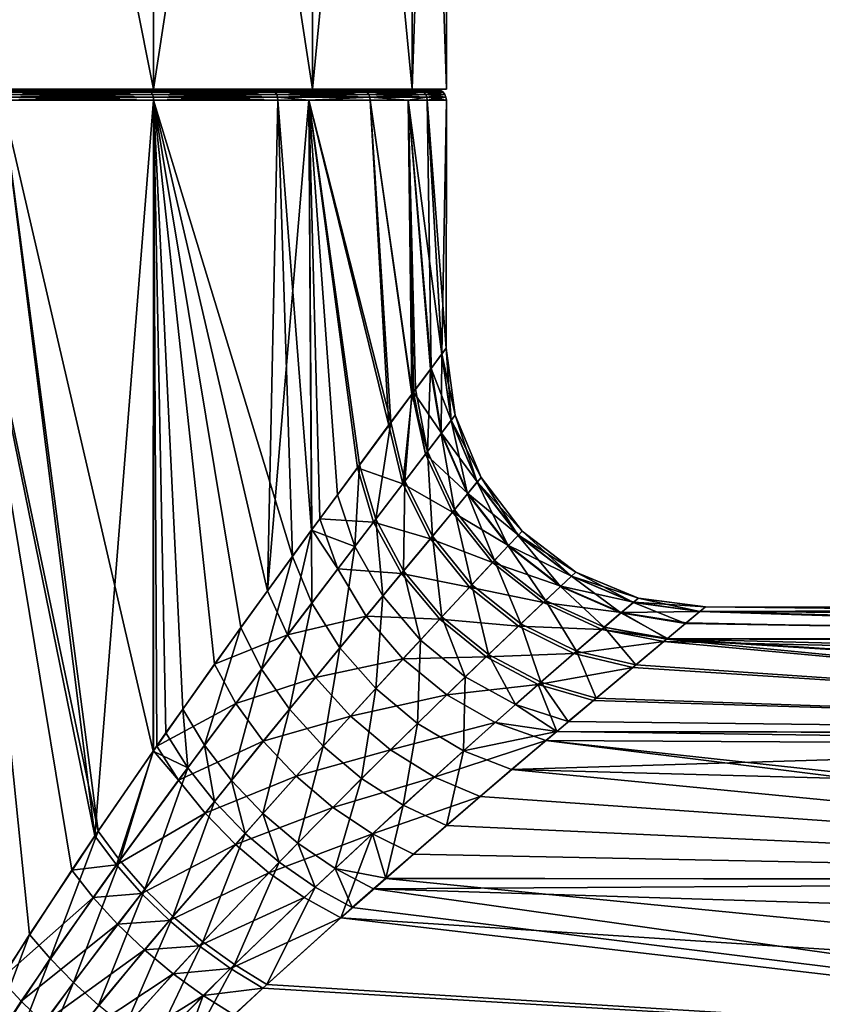
# Model space of a CAD drawing. Units: inches. Extents: x -29 to 225, y -1 to 374.
# Drawn here: x 14 to 36, y 89 to 115 of the extents above; entities that cross this region are included whole.
import ezdxf

# ---------------------------------------------------------------- set-up
doc = ezdxf.new("R2010")
doc.units = ezdxf.units.IN
doc.header["$MEASUREMENT"] = 0

msp = doc.modelspace()

# ---------------------------------------------------------------- linework, layer by layer
for points in [[(11.966, 113.39, -23.383), (11.966, 141.39, -23.383), (17.558, 141.39, -19.092)], [(11.966, 113.39, -23.383), (17.558, 141.39, -19.092), (17.558, 113.39, -19.092)], [(17.558, 113.39, 19.092), (17.558, 141.39, 19.092), (11.966, 141.39, 23.383)], [(17.558, 113.39, 19.092), (11.966, 141.39, 23.383), (11.966, 113.39, 23.383)], [(17.558, 113.39, -19.092), (17.558, 141.39, -19.092), (21.848, 141.39, -13.5)], [(17.558, 113.39, -19.092), (21.848, 141.39, -13.5), (21.848, 113.39, -13.5)], [(21.848, 113.39, 13.5), (21.848, 141.39, 13.5), (17.558, 141.39, 19.092)], [(21.848, 113.39, 13.5), (17.558, 141.39, 19.092), (17.558, 113.39, 19.092)], [(21.848, 113.39, -13.5), (21.848, 141.39, -13.5), (24.546, 141.39, -6.988)], [(21.848, 113.39, -13.5), (24.546, 141.39, -6.988), (24.546, 113.39, -6.988)], [(24.546, 113.39, 6.988), (24.546, 141.39, 6.988), (21.848, 141.39, 13.5)], [(24.546, 113.39, 6.988), (21.848, 141.39, 13.5), (21.848, 113.39, 13.5)], [(24.546, 113.39, -6.988), (24.546, 141.39, -6.988), (25.466, 141.39)], [(24.546, 113.39, -6.988), (25.466, 141.39), (25.466, 113.39)], [(25.466, 113.39), (25.466, 141.39), (24.546, 141.39, 6.988)], [(25.466, 113.39), (24.546, 141.39, 6.988), (24.546, 113.39, 6.988)], [(11.966, 113.39, 23.383), (13.299, 113.39, 22.2), (17.558, 113.39, 19.092)], [(17.558, 113.39, -19.092), (13.299, 113.39, -22.2), (11.966, 113.39, -23.383)], [(13.343, 113.38, -22.265), (13.299, 113.39, -22.2), (17.4, 113.38, -18.935)], [(17.4, 113.38, -18.935), (13.299, 113.39, -22.2), (17.345, 113.39, -18.88)], [(13.343, 113.38, 22.265), (17.345, 113.39, 18.88), (13.299, 113.39, 22.2)], [(17.558, 113.39, 19.092), (13.299, 113.39, 22.2), (17.345, 113.39, 18.88)], [(17.558, 113.39, -19.092), (17.345, 113.39, -18.88), (13.299, 113.39, -22.2)], [(17.4, 113.38, 18.935), (17.345, 113.39, 18.88), (13.343, 113.38, 22.265)], [(13.383, 113.35, -22.325), (13.343, 113.38, -22.265), (17.451, 113.35, -18.986)], [(17.451, 113.35, -18.986), (13.343, 113.38, -22.265), (17.4, 113.38, -18.935)], [(13.383, 113.35, 22.325), (17.4, 113.38, 18.935), (13.343, 113.38, 22.265)], [(17.451, 113.35, 18.986), (17.4, 113.38, 18.935), (13.383, 113.35, 22.325)], [(13.417, 113.302, -22.377), (13.383, 113.35, -22.325), (17.495, 113.302, -19.03)], [(17.495, 113.302, -19.03), (13.383, 113.35, -22.325), (17.451, 113.35, -18.986)], [(13.417, 113.302, 22.377), (17.451, 113.35, 18.986), (13.383, 113.35, 22.325)], [(17.495, 113.302, 19.03), (17.451, 113.35, 18.986), (13.417, 113.302, 22.377)], [(13.444, 113.24, -22.416), (13.417, 113.302, -22.377), (17.529, 113.24, -19.063)], [(17.529, 113.24, -19.063), (13.417, 113.302, -22.377), (17.495, 113.302, -19.03)], [(13.444, 113.24, 22.416), (17.495, 113.302, 19.03), (13.417, 113.302, 22.377)], [(17.529, 113.24, 19.063), (17.495, 113.302, 19.03), (13.444, 113.24, 22.416)], [(13.46, 113.168, -22.441), (13.444, 113.24, -22.416), (17.55, 113.168, -19.085)], [(17.55, 113.168, -19.085), (13.444, 113.24, -22.416), (17.529, 113.24, -19.063)], [(13.46, 113.168, 22.441), (17.529, 113.24, 19.063), (13.444, 113.24, 22.416)], [(17.55, 113.168, 19.085), (17.529, 113.24, 19.063), (13.46, 113.168, 22.441)], [(13.46, 113.168, 22.441), (13.466, 113.09, 22.45), (17.55, 113.168, 19.085)], [(17.55, 113.168, -19.085), (17.558, 113.09, -19.092), (13.46, 113.168, -22.441)], [(17.558, 113.09, -19.092), (13.466, 113.09, -22.45), (13.46, 113.168, -22.441)], [(17.55, 113.168, 19.085), (13.466, 113.09, 22.45), (17.558, 113.09, 19.092)], [(17.4, 113.38, -18.935), (17.345, 113.39, -18.88), (20.73, 113.38, -14.877)], [(20.73, 113.38, -14.877), (17.345, 113.39, -18.88), (20.666, 113.39, -14.834)], [(17.4, 113.38, 18.935), (20.666, 113.39, 14.834), (17.345, 113.39, 18.88)], [(17.558, 113.39, 19.092), (17.345, 113.39, 18.88), (20.666, 113.39, 14.834)], [(20.666, 113.39, -14.834), (17.345, 113.39, -18.88), (17.558, 113.39, -19.092)], [(20.73, 113.38, 14.877), (20.666, 113.39, 14.834), (17.4, 113.38, 18.935)], [(17.451, 113.35, -18.986), (17.4, 113.38, -18.935), (20.791, 113.35, -14.917)], [(20.791, 113.35, -14.917), (17.4, 113.38, -18.935), (20.73, 113.38, -14.877)], [(17.451, 113.35, 18.986), (20.73, 113.38, 14.877), (17.4, 113.38, 18.935)], [(20.791, 113.35, 14.917), (20.73, 113.38, 14.877), (17.451, 113.35, 18.986)], [(17.495, 113.302, -19.03), (17.451, 113.35, -18.986), (20.842, 113.302, -14.952)], [(20.842, 113.302, -14.952), (17.451, 113.35, -18.986), (20.791, 113.35, -14.917)], [(17.495, 113.302, 19.03), (20.791, 113.35, 14.917), (17.451, 113.35, 18.986)], [(20.842, 113.302, 14.952), (20.791, 113.35, 14.917), (17.495, 113.302, 19.03)], [(17.529, 113.24, -19.063), (17.495, 113.302, -19.03), (20.882, 113.24, -14.978)], [(20.882, 113.24, -14.978), (17.495, 113.302, -19.03), (20.842, 113.302, -14.952)], [(17.529, 113.24, 19.063), (20.842, 113.302, 14.952), (17.495, 113.302, 19.03)], [(20.882, 113.24, 14.978), (20.842, 113.302, 14.952), (17.529, 113.24, 19.063)], [(17.55, 113.168, -19.085), (17.529, 113.24, -19.063), (20.907, 113.168, -14.995)], [(20.907, 113.168, -14.995), (17.529, 113.24, -19.063), (20.882, 113.24, -14.978)], [(17.55, 113.168, 19.085), (20.882, 113.24, 14.978), (17.529, 113.24, 19.063)], [(20.907, 113.168, 14.995), (20.882, 113.24, 14.978), (17.55, 113.168, 19.085)], [(17.55, 113.168, 19.085), (17.558, 113.09, 19.092), (20.907, 113.168, 14.995)], [(20.907, 113.168, -14.995), (20.915, 113.09, -15), (17.55, 113.168, -19.085)], [(17.55, 113.168, -19.085), (20.915, 113.09, -15), (17.558, 113.09, -19.092)], [(17.558, 113.39, 19.092), (20.666, 113.39, 14.834), (21.848, 113.39, 13.5)], [(21.848, 113.39, -13.5), (20.666, 113.39, -14.834), (17.558, 113.39, -19.092)], [(17.558, 113.09, 19.092), (20.915, 113.09, 15), (20.907, 113.168, 14.995)], [(20.73, 113.38, -14.877), (20.666, 113.39, -14.834), (23.205, 113.38, -10.247)], [(23.205, 113.38, -10.247), (20.666, 113.39, -14.834), (23.133, 113.39, -10.218)], [(20.73, 113.38, 14.877), (23.133, 113.39, 10.218), (20.666, 113.39, 14.834)], [(21.848, 113.39, 13.5), (20.666, 113.39, 14.834), (23.133, 113.39, 10.218)], [(21.848, 113.39, -13.5), (23.133, 113.39, -10.218), (20.666, 113.39, -14.834)], [(23.205, 113.38, 10.247), (23.133, 113.39, 10.218), (20.73, 113.38, 14.877)], [(20.791, 113.35, -14.917), (20.73, 113.38, -14.877), (23.272, 113.35, -10.275)], [(23.272, 113.35, -10.275), (20.73, 113.38, -14.877), (23.205, 113.38, -10.247)], [(20.791, 113.35, 14.917), (23.205, 113.38, 10.247), (20.73, 113.38, 14.877)], [(23.272, 113.35, 10.275), (23.205, 113.38, 10.247), (20.791, 113.35, 14.917)], [(20.842, 113.302, -14.952), (20.791, 113.35, -14.917), (23.329, 113.302, -10.299)], [(23.329, 113.302, -10.299), (20.791, 113.35, -14.917), (23.272, 113.35, -10.275)], [(20.842, 113.302, 14.952), (23.272, 113.35, 10.275), (20.791, 113.35, 14.917)], [(23.329, 113.302, 10.299), (23.272, 113.35, 10.275), (20.842, 113.302, 14.952)], [(20.882, 113.24, -14.978), (20.842, 113.302, -14.952), (23.373, 113.24, -10.317)], [(23.373, 113.24, -10.317), (20.842, 113.302, -14.952), (23.329, 113.302, -10.299)], [(20.882, 113.24, 14.978), (23.329, 113.302, 10.299), (20.842, 113.302, 14.952)], [(23.373, 113.24, 10.317), (23.329, 113.302, 10.299), (20.882, 113.24, 14.978)], [(20.907, 113.168, -14.995), (20.882, 113.24, -14.978), (23.401, 113.168, -10.329)], [(23.401, 113.168, -10.329), (20.882, 113.24, -14.978), (23.373, 113.24, -10.317)], [(20.907, 113.168, 14.995), (23.373, 113.24, 10.317), (20.882, 113.24, 14.978)], [(23.401, 113.168, 10.329), (23.373, 113.24, 10.317), (20.907, 113.168, 14.995)], [(20.907, 113.168, 14.995), (20.915, 113.09, 15), (21.746, 113.09, 13.446)], [(20.907, 113.168, 14.995), (21.746, 113.09, 13.446), (23.401, 113.168, 10.329)], [(23.401, 113.168, -10.329), (21.746, 113.09, -13.446), (20.907, 113.168, -14.995)], [(20.907, 113.168, -14.995), (21.746, 113.09, -13.446), (20.915, 113.09, -15)], [(21.746, 113.09, 13.446), (23.41, 113.09, 10.332), (23.401, 113.168, 10.329)], [(23.401, 113.168, -10.329), (23.41, 113.09, -10.332), (21.746, 113.09, -13.446)], [(21.848, 113.39, 13.5), (23.133, 113.39, 10.218), (24.546, 113.39, 6.988)], [(24.546, 113.39, -6.988), (23.133, 113.39, -10.218), (21.848, 113.39, -13.5)], [(23.205, 113.38, -10.247), (23.133, 113.39, -10.218), (24.729, 113.38, -5.224)], [(24.729, 113.38, -5.224), (23.133, 113.39, -10.218), (24.653, 113.39, -5.209)], [(23.205, 113.38, 10.247), (24.653, 113.39, 5.209), (23.133, 113.39, 10.218)], [(24.546, 113.39, 6.988), (23.133, 113.39, 10.218), (24.653, 113.39, 5.209)], [(24.546, 113.39, -6.988), (24.653, 113.39, -5.209), (23.133, 113.39, -10.218)], [(24.729, 113.38, 5.224), (24.653, 113.39, 5.209), (23.205, 113.38, 10.247)], [(23.272, 113.35, -10.275), (23.205, 113.38, -10.247), (24.8, 113.35, -5.238)], [(24.8, 113.35, -5.238), (23.205, 113.38, -10.247), (24.729, 113.38, -5.224)], [(23.272, 113.35, 10.275), (24.729, 113.38, 5.224), (23.205, 113.38, 10.247)], [(24.8, 113.35, 5.238), (24.729, 113.38, 5.224), (23.272, 113.35, 10.275)], [(23.329, 113.302, -10.299), (23.272, 113.35, -10.275), (24.861, 113.302, -5.25)], [(24.861, 113.302, -5.25), (23.272, 113.35, -10.275), (24.8, 113.35, -5.238)], [(23.329, 113.302, 10.299), (24.8, 113.35, 5.238), (23.272, 113.35, 10.275)], [(24.861, 113.302, 5.25), (24.8, 113.35, 5.238), (23.329, 113.302, 10.299)], [(23.373, 113.24, -10.317), (23.329, 113.302, -10.299), (24.907, 113.24, -5.26)], [(24.907, 113.24, -5.26), (23.329, 113.302, -10.299), (24.861, 113.302, -5.25)], [(23.373, 113.24, 10.317), (24.861, 113.302, 5.25), (23.329, 113.302, 10.299)], [(24.907, 113.24, 5.26), (24.861, 113.302, 5.25), (23.373, 113.24, 10.317)], [(23.401, 113.168, -10.329), (23.373, 113.24, -10.317), (24.937, 113.168, -5.265)], [(24.937, 113.168, -5.265), (23.373, 113.24, -10.317), (24.907, 113.24, -5.26)], [(23.401, 113.168, 10.329), (24.907, 113.24, 5.26), (23.373, 113.24, 10.317)], [(24.937, 113.168, 5.265), (24.907, 113.24, 5.26), (23.401, 113.168, 10.329)], [(23.401, 113.168, 10.329), (23.41, 113.09, 10.332), (24.435, 113.09, 6.955)], [(23.401, 113.168, 10.329), (24.435, 113.09, 6.955), (24.937, 113.168, 5.265)], [(24.937, 113.168, -5.265), (24.435, 113.09, -6.955), (23.401, 113.168, -10.329)], [(24.435, 113.09, -6.955), (23.41, 113.09, -10.332), (23.401, 113.168, -10.329)], [(24.937, 113.168, 5.265), (24.435, 113.09, 6.955), (24.947, 113.09, 5.267)], [(24.937, 113.168, -5.265), (24.947, 113.09, -5.267), (24.435, 113.09, -6.955)], [(24.546, 113.39, 6.988), (24.653, 113.39, 5.209), (25.466, 113.39)], [(25.466, 113.39), (24.653, 113.39, -5.209), (24.546, 113.39, -6.988)], [(24.729, 113.38, -5.224), (24.653, 113.39, -5.209), (25.243, 113.38)], [(25.243, 113.38), (24.653, 113.39, -5.209), (25.166, 113.39)], [(24.729, 113.38, 5.224), (25.166, 113.39), (24.653, 113.39, 5.209)], [(24.653, 113.39, 5.209), (25.166, 113.39), (25.466, 113.39)], [(25.466, 113.39), (25.166, 113.39), (24.653, 113.39, -5.209)], [(25.243, 113.38), (25.166, 113.39), (24.729, 113.38, 5.224)], [(24.8, 113.35, -5.238), (24.729, 113.38, -5.224), (25.316, 113.35)], [(25.316, 113.35), (24.729, 113.38, -5.224), (25.243, 113.38)], [(24.8, 113.35, 5.238), (25.243, 113.38), (24.729, 113.38, 5.224)], [(25.316, 113.35), (25.243, 113.38), (24.8, 113.35, 5.238)], [(24.861, 113.302, -5.25), (24.8, 113.35, -5.238), (25.378, 113.302)], [(25.378, 113.302), (24.8, 113.35, -5.238), (25.316, 113.35)], [(24.861, 113.302, 5.25), (25.316, 113.35), (24.8, 113.35, 5.238)], [(25.378, 113.302), (25.316, 113.35), (24.861, 113.302, 5.25)], [(24.907, 113.24, -5.26), (24.861, 113.302, -5.25), (25.425, 113.24)], [(25.425, 113.24), (24.861, 113.302, -5.25), (25.378, 113.302)], [(24.907, 113.24, 5.26), (25.378, 113.302), (24.861, 113.302, 5.25)], [(25.425, 113.24), (25.378, 113.302), (24.907, 113.24, 5.26)], [(24.937, 113.168, -5.265), (24.907, 113.24, -5.26), (25.455, 113.168)], [(25.455, 113.168), (24.907, 113.24, -5.26), (25.425, 113.24)], [(24.937, 113.168, 5.265), (25.425, 113.24), (24.907, 113.24, 5.26)], [(25.455, 113.168), (25.425, 113.24), (24.937, 113.168, 5.265)], [(24.937, 113.168, 5.265), (24.947, 113.09, 5.267), (25.455, 113.168)], [(25.455, 113.168), (25.466, 113.09), (24.937, 113.168, -5.265)], [(25.466, 113.09), (24.947, 113.09, -5.267), (24.937, 113.168, -5.265)], [(25.455, 113.168), (24.947, 113.09, 5.267), (25.466, 113.09)], [(13.466, 113.09, -22.45), (16.056, 93.328, -20.484), (11.911, 113.09, -23.281)], [(11.911, 113.09, -23.281), (16.056, 93.328, -20.484), (14.2, 90.533, -21.941)], [(11.911, 113.09, -23.281), (14.2, 90.533, -21.941), (12.375, 87.61, -23.142)], [(11.911, 113.09, 23.281), (13.431, 89.327, 22.473), (15.345, 92.272, 21.074)], [(11.911, 113.09, 23.281), (15.345, 92.272, 21.074), (15.968, 93.198, 20.559)], [(15.968, 93.198, 20.559), (13.466, 113.09, 22.45), (11.911, 113.09, 23.281)], [(17.558, 113.09, -19.092), (17.545, 95.485, -19.079), (13.466, 113.09, -22.45)], [(13.466, 113.09, -22.45), (17.545, 95.485, -19.079), (16.056, 93.328, -20.484)], [(15.968, 93.198, 20.559), (17.558, 113.09, 19.092), (13.466, 113.09, 22.45)], [(17.554, 95.502, 19.088), (17.558, 113.09, 19.092), (15.968, 93.198, 20.559)], [(17.558, 113.09, -19.092), (17.888, 95.981, -18.756), (17.545, 95.485, -19.079)], [(17.554, 95.502, 19.088), (17.64, 95.627, 19.009), (17.558, 113.09, 19.092)], [(18.343, 96.629, -18.272), (17.888, 95.981, -18.756), (17.558, 113.09, -19.092)], [(20.915, 113.09, -15), (21.305, 100.756, -14.4), (17.558, 113.09, -19.092)], [(17.558, 113.09, -19.092), (21.305, 100.756, -14.4), (19.911, 98.829, -16.404)], [(17.558, 113.09, -19.092), (19.911, 98.829, -16.404), (18.343, 96.629, -18.272)], [(17.558, 113.09, 19.092), (17.64, 95.627, 19.009), (19.2, 97.837, 17.294)], [(17.558, 113.09, 19.092), (19.2, 97.837, 17.294), (20.629, 99.824, 15.421)], [(20.629, 99.824, 15.421), (20.915, 113.09, 15), (17.558, 113.09, 19.092)], [(21.834, 101.48, 13.491), (21.746, 113.09, 13.446), (20.629, 99.824, 15.421)], [(20.629, 99.824, 15.421), (21.746, 113.09, 13.446), (20.915, 113.09, 15)], [(21.746, 113.09, -13.446), (21.824, 101.466, -13.486), (20.915, 113.09, -15)], [(20.915, 113.09, -15), (21.824, 101.466, -13.486), (21.305, 100.756, -14.4)], [(22.522, 102.419, -12.26), (21.824, 101.466, -13.486), (21.746, 113.09, -13.446)], [(23.41, 113.09, -10.332), (23.969, 104.38, -8.864), (21.746, 113.09, -13.446)], [(21.746, 113.09, -13.446), (23.969, 104.38, -8.864), (23.122, 103.234, -11.004)], [(21.746, 113.09, -13.446), (23.122, 103.234, -11.004), (22.522, 102.419, -12.26)], [(21.746, 113.09, 13.446), (21.834, 101.48, 13.491), (22.044, 101.768, 13.155)], [(22.044, 101.768, 13.155), (23.061, 103.152, 11.139), (21.746, 113.09, 13.446)], [(21.746, 113.09, 13.446), (23.061, 103.152, 11.139), (23.908, 104.297, 9.039)], [(21.746, 113.09, 13.446), (23.908, 104.297, 9.039), (23.41, 113.09, 10.332)], [(24.435, 113.09, -6.955), (24.534, 105.14, -6.985), (23.41, 113.09, -10.332)], [(23.41, 113.09, -10.332), (24.534, 105.14, -6.985), (23.969, 104.38, -8.864)], [(23.41, 113.09, 10.332), (23.908, 104.297, 9.039), (24.541, 105.15, 6.987)], [(23.41, 113.09, 10.332), (24.541, 105.15, 6.987), (24.435, 113.09, 6.955)], [(25.039, 105.819, -4.779), (24.435, 113.09, -6.955), (25.342, 106.224, -2.581)], [(25.342, 106.224, -2.581), (24.435, 113.09, -6.955), (24.947, 113.09, -5.267)], [(25.039, 105.819, -4.779), (24.632, 105.272, -6.657), (24.435, 113.09, -6.955)], [(24.435, 113.09, -6.955), (24.632, 105.272, -6.657), (24.534, 105.14, -6.985)], [(24.435, 113.09, 6.955), (25.052, 105.835, 4.711), (24.947, 113.09, 5.267)], [(24.435, 113.09, 6.955), (24.541, 105.15, 6.987), (24.575, 105.196, 6.877)], [(24.435, 113.09, 6.955), (24.575, 105.196, 6.877), (25.052, 105.835, 4.711)], [(25.342, 106.224, -2.581), (24.947, 113.09, -5.267), (25.463, 106.387, -0.349)], [(25.463, 106.387, -0.349), (24.947, 113.09, -5.267), (25.466, 113.09)], [(24.947, 113.09, 5.267), (25.052, 105.835, 4.711), (25.347, 106.231, 2.526)], [(24.947, 113.09, 5.267), (25.347, 106.231, 2.526), (25.466, 113.09)], [(25.466, 113.09), (25.347, 106.231, 2.526), (25.464, 106.387, 0.322)], [(25.463, 106.387, -0.349), (25.466, 113.09), (25.464, 106.387, 0)], [(25.466, 113.09), (25.464, 106.387, 0.322), (25.464, 106.387, 0)], [(25.342, 106.224, -2.581), (25.322, 104.075, -4.496), (25.039, 105.819, -4.779)], [(25.052, 105.835, 4.711), (25.599, 104.439, 2.37), (25.347, 106.231, 2.526)], [(25.594, 104.433, -2.422), (25.322, 104.075, -4.496), (25.342, 106.224, -2.581)], [(25.463, 106.387, -0.349), (25.594, 104.433, -2.422), (25.342, 106.224, -2.581)], [(25.347, 106.231, 2.526), (25.702, 104.576, 0.302), (25.464, 106.387, 0.322)], [(25.599, 104.439, 2.37), (25.702, 104.576, 0.302), (25.347, 106.231, 2.526)], [(25.702, 104.576, -0.327), (25.594, 104.433, -2.422), (25.463, 106.387, -0.349)], [(25.464, 106.387, 0), (25.702, 104.576, -0.327), (25.463, 106.387, -0.349)], [(25.464, 106.387, 0), (25.464, 106.387, 0.322), (25.702, 104.576, 0.302)], [(25.702, 104.576, 0.302), (25.702, 104.576, -0.327), (25.464, 106.387, 0)], [(24.575, 105.196, 6.877), (25.333, 104.09, 4.432), (25.052, 105.835, 4.711)], [(25.039, 105.819, -4.779), (24.954, 103.591, -6.282), (24.632, 105.272, -6.657)], [(25.322, 104.075, -4.496), (24.954, 103.591, -6.282), (25.039, 105.819, -4.779)], [(25.333, 104.09, 4.432), (25.599, 104.439, 2.37), (25.052, 105.835, 4.711)], [(24.541, 105.15, 6.987), (23.908, 104.297, 9.039), (24.289, 102.719, 8.574)], [(24.289, 102.719, 8.574), (24.902, 103.523, 6.493), (24.541, 105.15, 6.987)], [(24.534, 105.14, -6.985), (24.632, 105.272, -6.657), (24.954, 103.591, -6.282)], [(24.541, 105.15, 6.987), (24.902, 103.523, 6.493), (24.575, 105.196, 6.877)], [(24.902, 103.523, 6.493), (25.333, 104.09, 4.432), (24.575, 105.196, 6.877)], [(24.534, 105.14, -6.985), (24.346, 102.793, -8.405), (23.969, 104.38, -8.864)], [(24.954, 103.591, -6.282), (24.346, 102.793, -8.405), (24.534, 105.14, -6.985)], [(23.969, 104.38, -8.864), (23.557, 101.759, -10.489), (23.122, 103.234, -11.004)], [(24.346, 102.793, -8.405), (23.557, 101.759, -10.489), (23.969, 104.38, -8.864)], [(25.594, 104.433, -2.422), (26.037, 102.446, -4.313), (25.322, 104.075, -4.496)], [(25.333, 104.09, 4.432), (26.302, 102.767, 2.269), (25.599, 104.439, 2.37)], [(25.702, 104.576, -0.327), (26.298, 102.762, -2.319), (25.594, 104.433, -2.422)], [(26.298, 102.762, -2.319), (26.037, 102.446, -4.313), (25.594, 104.433, -2.422)], [(25.599, 104.439, 2.37), (26.402, 102.888, 0.289), (25.702, 104.576, 0.302)], [(26.302, 102.767, 2.269), (26.402, 102.888, 0.289), (25.599, 104.439, 2.37)], [(26.402, 102.888, -0.313), (26.298, 102.762, -2.319), (25.702, 104.576, -0.327)], [(26.402, 102.888, 0.289), (26.402, 102.888, -0.313), (25.702, 104.576, 0.302)], [(25.702, 104.576, 0.302), (26.402, 102.888, -0.313), (25.702, 104.576, -0.327)], [(23.061, 103.152, 11.139), (24.289, 102.719, 8.574), (23.908, 104.297, 9.039)], [(24.902, 103.523, 6.493), (26.048, 102.459, 4.25), (25.333, 104.09, 4.432)], [(26.048, 102.459, 4.25), (26.302, 102.767, 2.269), (25.333, 104.09, 4.432)], [(25.322, 104.075, -4.496), (25.681, 102.015, -6.039), (24.954, 103.591, -6.282)], [(26.037, 102.446, -4.313), (25.681, 102.015, -6.039), (25.322, 104.075, -4.496)], [(24.954, 103.591, -6.282), (25.088, 101.299, -8.107), (24.346, 102.793, -8.405)], [(25.681, 102.015, -6.039), (25.088, 101.299, -8.107), (24.954, 103.591, -6.282)], [(24.289, 102.719, 8.574), (25.63, 101.954, 6.244), (24.902, 103.523, 6.493)], [(25.63, 101.954, 6.244), (26.048, 102.459, 4.25), (24.902, 103.523, 6.493)], [(22.044, 101.768, 13.155), (23.5, 101.684, 10.622), (23.061, 103.152, 11.139)], [(23.122, 103.234, -11.004), (22.991, 101.018, -11.727), (22.522, 102.419, -12.26)], [(23.557, 101.759, -10.489), (22.991, 101.018, -11.727), (23.122, 103.234, -11.004)], [(23.5, 101.684, 10.622), (24.289, 102.719, 8.574), (23.061, 103.152, 11.139)], [(24.346, 102.793, -8.405), (24.312, 100.363, -10.156), (23.557, 101.759, -10.489)], [(25.088, 101.299, -8.107), (24.312, 100.363, -10.156), (24.346, 102.793, -8.405)], [(26.298, 102.762, -2.319), (27.136, 101.036, -4.241), (26.037, 102.446, -4.313)], [(26.048, 102.459, 4.25), (27.411, 101.329, 2.23), (26.302, 102.767, 2.269)], [(26.402, 102.888, -0.313), (27.407, 101.324, -2.279), (26.298, 102.762, -2.319)], [(27.407, 101.324, -2.279), (27.136, 101.036, -4.241), (26.298, 102.762, -2.319)], [(26.302, 102.767, 2.269), (27.514, 101.438, 0.284), (26.402, 102.888, 0.289)], [(27.411, 101.329, 2.23), (27.514, 101.438, 0.284), (26.302, 102.767, 2.269)], [(27.514, 101.438, -0.307), (27.407, 101.324, -2.279), (26.402, 102.888, -0.313)], [(27.514, 101.438, 0.284), (27.514, 101.438, -0.307), (26.402, 102.888, 0.289)], [(26.402, 102.888, 0.289), (27.514, 101.438, -0.307), (26.402, 102.888, -0.313)], [(23.5, 101.684, 10.622), (25.033, 101.232, 8.272), (24.289, 102.719, 8.574)], [(25.033, 101.232, 8.272), (25.63, 101.954, 6.244), (24.289, 102.719, 8.574)], [(21.824, 101.466, -13.486), (22.522, 102.419, -12.26), (22.991, 101.018, -11.727)], [(25.63, 101.954, 6.244), (27.147, 101.048, 4.179), (26.048, 102.459, 4.25)], [(26.037, 102.446, -4.313), (26.767, 100.643, -5.943), (25.681, 102.015, -6.039)], [(27.136, 101.036, -4.241), (26.767, 100.643, -5.943), (26.037, 102.446, -4.313)], [(27.147, 101.048, 4.179), (27.411, 101.329, 2.23), (26.048, 102.459, 4.25)], [(25.033, 101.232, 8.272), (26.715, 100.587, 6.145), (25.63, 101.954, 6.244)], [(25.681, 102.015, -6.039), (26.152, 99.986, -7.988), (25.088, 101.299, -8.107)], [(26.715, 100.587, 6.145), (27.147, 101.048, 4.179), (25.63, 101.954, 6.244)], [(26.767, 100.643, -5.943), (26.152, 99.986, -7.988), (25.681, 102.015, -6.039)], [(21.834, 101.48, 13.491), (22.537, 100.422, 12.616), (22.044, 101.768, 13.155)], [(22.537, 100.422, 12.616), (23.5, 101.684, 10.622), (22.044, 101.768, 13.155)], [(23.557, 101.759, -10.489), (23.752, 99.686, -11.381), (22.991, 101.018, -11.727)], [(24.312, 100.363, -10.156), (23.752, 99.686, -11.381), (23.557, 101.759, -10.489)], [(21.834, 101.48, 13.491), (20.629, 99.824, 15.421), (21.174, 98.63, 14.888)], [(21.174, 98.63, 14.888), (22.537, 100.422, 12.616), (21.834, 101.48, 13.491)], [(21.824, 101.466, -13.486), (21.829, 99.491, -13.86), (21.305, 100.756, -14.4)], [(22.991, 101.018, -11.727), (21.829, 99.491, -13.86), (21.824, 101.466, -13.486)], [(22.537, 100.422, 12.616), (24.256, 100.295, 10.287), (23.5, 101.684, 10.622)], [(24.256, 100.295, 10.287), (25.033, 101.232, 8.272), (23.5, 101.684, 10.622)], [(27.514, 101.438, -0.307), (28.845, 100.216, -2.304), (27.407, 101.324, -2.279)], [(27.411, 101.329, 2.23), (28.964, 100.326, 0.287), (27.514, 101.438, 0.284)], [(28.963, 100.326, -0.311), (28.845, 100.216, -2.304), (27.514, 101.438, -0.307)], [(28.964, 100.326, 0.287), (28.963, 100.326, -0.311), (27.514, 101.438, 0.284)], [(27.514, 101.438, 0.284), (28.963, 100.326, -0.311), (27.514, 101.438, -0.307)], [(24.256, 100.295, 10.287), (26.095, 99.924, 8.152), (25.033, 101.232, 8.272)], [(25.088, 101.299, -8.107), (25.347, 99.121, -10.021), (24.312, 100.363, -10.156)], [(26.095, 99.924, 8.152), (26.715, 100.587, 6.145), (25.033, 101.232, 8.272)], [(26.152, 99.986, -7.988), (25.347, 99.121, -10.021), (25.088, 101.299, -8.107)], [(27.407, 101.324, -2.279), (28.549, 99.939, -4.284), (27.136, 101.036, -4.241)], [(27.147, 101.048, 4.179), (28.85, 100.221, 2.255), (27.411, 101.329, 2.23)], [(28.845, 100.216, -2.304), (28.549, 99.939, -4.284), (27.407, 101.324, -2.279)], [(28.85, 100.221, 2.255), (28.964, 100.326, 0.287), (27.411, 101.329, 2.23)], [(22.991, 101.018, -11.727), (22.591, 98.282, -13.509), (21.829, 99.491, -13.86)], [(23.752, 99.686, -11.381), (22.591, 98.282, -13.509), (22.991, 101.018, -11.727)], [(26.715, 100.587, 6.145), (28.561, 99.951, 4.223), (27.147, 101.048, 4.179)], [(27.136, 101.036, -4.241), (28.145, 99.561, -6), (26.767, 100.643, -5.943)], [(28.549, 99.939, -4.284), (28.145, 99.561, -6), (27.136, 101.036, -4.241)], [(28.561, 99.951, 4.223), (28.85, 100.221, 2.255), (27.147, 101.048, 4.179)], [(21.305, 100.756, -14.4), (20.474, 97.705, -15.885), (19.911, 98.829, -16.404)], [(21.829, 99.491, -13.86), (20.474, 97.705, -15.885), (21.305, 100.756, -14.4)], [(26.767, 100.643, -5.943), (27.476, 98.93, -8.055), (26.152, 99.986, -7.988)], [(28.145, 99.561, -6), (27.476, 98.93, -8.055), (26.767, 100.643, -5.943)], [(21.174, 98.63, 14.888), (23.299, 99.14, 12.265), (22.537, 100.422, 12.616)], [(23.299, 99.14, 12.265), (24.256, 100.295, 10.287), (22.537, 100.422, 12.616)], [(24.312, 100.363, -10.156), (24.764, 98.493, -11.24), (23.752, 99.686, -11.381)], [(25.347, 99.121, -10.021), (24.764, 98.493, -11.24), (24.312, 100.363, -10.156)], [(26.095, 99.924, 8.152), (28.088, 99.507, 6.203), (26.715, 100.587, 6.145)], [(28.088, 99.507, 6.203), (28.561, 99.951, 4.223), (26.715, 100.587, 6.145)], [(23.299, 99.14, 12.265), (25.288, 99.058, 10.151), (24.256, 100.295, 10.287)], [(25.288, 99.058, 10.151), (26.095, 99.924, 8.152), (24.256, 100.295, 10.287)], [(28.845, 100.216, -2.304), (30.182, 99.226, -4.442), (28.549, 99.939, -4.284)], [(28.561, 99.951, 4.223), (30.523, 99.517, 2.341), (28.85, 100.221, 2.255)], [(28.963, 100.326, -0.311), (30.517, 99.512, -2.393), (28.845, 100.216, -2.304)], [(30.517, 99.512, -2.393), (30.182, 99.226, -4.442), (28.845, 100.216, -2.304)], [(28.85, 100.221, 2.255), (30.652, 99.627, 0.298), (28.964, 100.326, 0.287)], [(30.523, 99.517, 2.341), (30.652, 99.627, 0.298), (28.85, 100.221, 2.255)], [(30.651, 99.626, -0.323), (30.517, 99.512, -2.393), (28.963, 100.326, -0.311)], [(28.964, 100.326, 0.287), (30.651, 99.626, -0.323), (28.963, 100.326, -0.311)], [(30.652, 99.627, 0.298), (30.651, 99.626, -0.323), (28.964, 100.326, 0.287)], [(20.629, 99.824, 15.421), (19.2, 97.837, 17.294), (21.174, 98.63, 14.888)], [(25.288, 99.058, 10.151), (27.414, 98.871, 8.219), (26.095, 99.924, 8.152)], [(26.152, 99.986, -7.988), (26.605, 98.1, -10.092), (25.347, 99.121, -10.021)], [(27.414, 98.871, 8.219), (28.088, 99.507, 6.203), (26.095, 99.924, 8.152)], [(27.476, 98.93, -8.055), (26.605, 98.1, -10.092), (26.152, 99.986, -7.988)], [(28.088, 99.507, 6.203), (30.195, 99.238, 4.378), (28.561, 99.951, 4.223)], [(28.549, 99.939, -4.284), (29.727, 98.837, -6.206), (28.145, 99.561, -6)], [(30.182, 99.226, -4.442), (29.727, 98.837, -6.206), (28.549, 99.939, -4.284)], [(30.195, 99.238, 4.378), (30.523, 99.517, 2.341), (28.561, 99.951, 4.223)], [(23.752, 99.686, -11.381), (23.557, 97.182, -13.362), (22.591, 98.282, -13.509)], [(24.764, 98.493, -11.24), (23.557, 97.182, -13.362), (23.752, 99.686, -11.381)], [(28.145, 99.561, -6), (28.982, 98.193, -8.304), (27.476, 98.93, -8.055)], [(29.727, 98.837, -6.206), (28.982, 98.193, -8.304), (28.145, 99.561, -6)], [(30.651, 99.626, -0.323), (32.31, 99.261, -2.539), (30.517, 99.512, -2.393)], [(30.523, 99.517, 2.341), (32.463, 99.388, 0.317), (30.652, 99.627, 0.298)], [(30.652, 99.627, 0.298), (32.463, 99.388, 0), (30.651, 99.626, -0.323)], [(32.463, 99.388, 0), (32.463, 99.388, -0.343), (30.651, 99.626, -0.323)], [(32.463, 99.388, -0.343), (32.31, 99.261, -2.539), (30.651, 99.626, -0.323)], [(32.463, 99.388, 0.317), (32.463, 99.388, 0), (30.652, 99.627, 0.298)], [(21.829, 99.491, -13.86), (21.226, 96.623, -15.547), (20.474, 97.705, -15.885)], [(22.591, 98.282, -13.509), (21.226, 96.623, -15.547), (21.829, 99.491, -13.86)], [(27.414, 98.871, 8.219), (29.664, 98.782, 6.414), (28.088, 99.507, 6.203)], [(29.664, 98.782, 6.414), (30.195, 99.238, 4.378), (28.088, 99.507, 6.203)], [(30.517, 99.512, -2.393), (31.929, 98.944, -4.702), (30.182, 99.226, -4.442)], [(30.195, 99.238, 4.378), (32.317, 99.266, 2.485), (30.523, 99.517, 2.341)], [(32.31, 99.261, -2.539), (31.929, 98.944, -4.702), (30.517, 99.512, -2.393)], [(32.317, 99.266, 2.485), (32.463, 99.388, 0.317), (30.523, 99.517, 2.341)], [(58.166, 99.358, -1.266), (32.31, 99.261, -2.539), (32.463, 99.388, -0.343)], [(58.166, 98.592, -6.266), (32.31, 99.261, -2.539), (58.166, 99.358, -1.266)], [(58.166, 99.102, 3.786), (32.463, 99.388, 0.317), (32.317, 99.266, 2.485)], [(58.166, 99.294, -0.005), (32.463, 99.388, 0.317), (58.166, 99.102, 3.786)], [(58.166, 99.358, -1.266), (32.463, 99.388, -0.343), (58.166, 99.294, -0.005)], [(58.166, 99.294, -0.005), (32.463, 99.388, -0.343), (32.463, 99.388, 0)], [(58.166, 99.294, -0.005), (32.463, 99.388, 0), (32.463, 99.388, 0.317)], [(21.933, 97.484, 14.541), (23.299, 99.14, 12.265), (21.174, 98.63, 14.888)], [(21.933, 97.484, 14.541), (24.294, 97.984, 12.121), (23.299, 99.14, 12.265)], [(24.294, 97.984, 12.121), (25.288, 99.058, 10.151), (23.299, 99.14, 12.265)], [(24.294, 97.984, 12.121), (26.542, 98.039, 10.222), (25.288, 99.058, 10.151)], [(25.347, 99.121, -10.021), (25.978, 97.497, -11.31), (24.764, 98.493, -11.24)], [(26.542, 98.039, 10.222), (27.414, 98.871, 8.219), (25.288, 99.058, 10.151)], [(26.605, 98.1, -10.092), (25.978, 97.497, -11.31), (25.347, 99.121, -10.021)], [(29.664, 98.782, 6.414), (31.428, 98.527, 6.468), (30.195, 99.238, 4.378)], [(30.182, 99.226, -4.442), (31.438, 98.535, -6.47), (29.727, 98.837, -6.206)], [(31.929, 98.944, -4.702), (31.438, 98.535, -6.47), (30.182, 99.226, -4.442)], [(31.944, 98.957, 4.635), (32.317, 99.266, 2.485), (30.195, 99.238, 4.378)], [(31.428, 98.527, 6.468), (31.944, 98.957, 4.635), (30.195, 99.238, 4.378)], [(58.166, 98.592, -6.266), (31.929, 98.944, -4.702), (32.31, 99.261, -2.539)], [(32.317, 99.266, 2.485), (31.944, 98.957, 4.635), (58.166, 98.415, 6.439)], [(58.166, 99.102, 3.786), (32.317, 99.266, 2.485), (58.166, 98.415, 6.439)], [(19.911, 98.829, -16.404), (18.93, 95.648, -17.796), (18.343, 96.629, -18.272)], [(20.474, 97.705, -15.885), (18.93, 95.648, -17.796), (19.911, 98.829, -16.404)], [(26.542, 98.039, 10.222), (28.912, 98.133, 8.471), (27.414, 98.871, 8.219)], [(27.476, 98.93, -8.055), (28.019, 97.354, -10.365), (26.605, 98.1, -10.092)], [(28.912, 98.133, 8.471), (29.664, 98.782, 6.414), (27.414, 98.871, 8.219)], [(28.982, 98.193, -8.304), (28.019, 97.354, -10.365), (27.476, 98.93, -8.055)], [(28.912, 98.133, 8.471), (31.344, 98.457, 6.766), (29.664, 98.782, 6.414)], [(29.727, 98.837, -6.206), (30.581, 97.82, -8.721), (28.982, 98.193, -8.304)], [(31.344, 98.457, 6.766), (31.428, 98.527, 6.468), (29.664, 98.782, 6.414)], [(31.438, 98.535, -6.47), (31.416, 98.517, -6.549), (29.727, 98.837, -6.206)], [(31.416, 98.517, -6.549), (30.581, 97.82, -8.721), (29.727, 98.837, -6.206)], [(58.166, 98.415, 6.439), (31.944, 98.957, 4.635), (31.428, 98.527, 6.468)], [(58.166, 98.519, -6.463), (31.438, 98.535, -6.47), (31.929, 98.944, -4.702)], [(58.166, 98.519, -6.463), (31.929, 98.944, -4.702), (58.166, 98.592, -6.266)], [(21.174, 98.63, 14.888), (19.2, 97.837, 17.294), (19.777, 96.779, 16.792)], [(21.174, 98.63, 14.888), (19.777, 96.779, 16.792), (21.933, 97.484, 14.541)], [(58.166, 95.944, -12.44), (30.581, 97.82, -8.721), (31.416, 98.517, -6.549)], [(58.166, 97.834, 8.683), (31.428, 98.527, 6.468), (31.344, 98.457, 6.766)], [(58.166, 96.835, -11.01), (31.416, 98.517, -6.549), (31.438, 98.535, -6.47)], [(58.166, 95.944, -12.44), (31.416, 98.517, -6.549), (58.166, 96.835, -11.01)], [(58.166, 98.415, 6.439), (31.428, 98.527, 6.468), (58.166, 97.834, 8.683)], [(58.166, 96.835, -11.01), (31.438, 98.535, -6.47), (58.166, 98.519, -6.463)], [(22.591, 98.282, -13.509), (22.139, 95.625, -15.401), (21.226, 96.623, -15.547)], [(23.557, 97.182, -13.362), (22.139, 95.625, -15.401), (22.591, 98.282, -13.509)], [(24.764, 98.493, -11.24), (24.687, 96.241, -13.426), (23.557, 97.182, -13.362)], [(25.978, 97.497, -11.31), (24.687, 96.241, -13.426), (24.764, 98.493, -11.24)], [(30.504, 97.755, 8.893), (31.344, 98.457, 6.766), (28.912, 98.133, 8.471)], [(58.166, 95.977, 12.469), (31.344, 98.457, 6.766), (30.504, 97.755, 8.893)], [(58.166, 97.834, 8.683), (31.344, 98.457, 6.766), (58.166, 95.977, 12.469)], [(22.873, 96.434, 14.394), (24.294, 97.984, 12.121), (21.933, 97.484, 14.541)], [(22.873, 96.434, 14.394), (25.474, 97.009, 12.189), (24.294, 97.984, 12.121)], [(25.474, 97.009, 12.189), (26.542, 98.039, 10.222), (24.294, 97.984, 12.121)], [(25.474, 97.009, 12.189), (27.95, 97.293, 10.496), (26.542, 98.039, 10.222)], [(26.605, 98.1, -10.092), (27.332, 96.75, -11.589), (25.978, 97.497, -11.31)], [(27.95, 97.293, 10.496), (28.912, 98.133, 8.471), (26.542, 98.039, 10.222)], [(28.019, 97.354, -10.365), (27.332, 96.75, -11.589), (26.605, 98.1, -10.092)], [(27.95, 97.293, 10.496), (30.504, 97.755, 8.893), (28.912, 98.133, 8.471)], [(28.982, 98.193, -8.304), (29.514, 96.925, -10.825), (28.019, 97.354, -10.365)], [(30.581, 97.82, -8.721), (29.514, 96.925, -10.825), (28.982, 98.193, -8.304)], [(19.2, 97.837, 17.294), (17.64, 95.627, 19.009), (19.777, 96.779, 16.792)], [(20.474, 97.705, -15.885), (19.659, 94.697, -17.483), (18.93, 95.648, -17.796)], [(21.226, 96.623, -15.547), (19.659, 94.697, -17.483), (20.474, 97.705, -15.885)], [(29.437, 96.86, 10.959), (30.504, 97.755, 8.893), (27.95, 97.293, 10.496)], [(58.166, 95.977, 12.469), (30.504, 97.755, 8.893), (29.437, 96.86, 10.959)], [(29.514, 96.925, -10.825), (30.581, 97.82, -8.721), (58.166, 95.944, -12.44)], [(21.933, 97.484, 14.541), (19.777, 96.779, 16.792), (20.52, 95.759, 16.464)], [(21.933, 97.484, 14.541), (20.52, 95.759, 16.464), (22.873, 96.434, 14.394)], [(25.978, 97.497, -11.31), (25.928, 95.499, -13.698), (24.687, 96.241, -13.426)], [(27.332, 96.75, -11.589), (25.928, 95.499, -13.698), (25.978, 97.497, -11.31)], [(23.557, 97.182, -13.362), (23.177, 94.748, -15.453), (22.139, 95.625, -15.401)], [(24.687, 96.241, -13.426), (23.177, 94.748, -15.453), (23.557, 97.182, -13.362)], [(26.783, 96.262, 12.468), (27.95, 97.293, 10.496), (25.474, 97.009, 12.189)], [(26.783, 96.262, 12.468), (28.448, 96.025, 12.491), (27.95, 97.293, 10.496)], [(28.019, 97.354, -10.365), (28.759, 96.288, -12.061), (27.332, 96.75, -11.589)], [(28.448, 96.025, 12.491), (29.437, 96.86, 10.959), (27.95, 97.293, 10.496)], [(29.514, 96.925, -10.825), (28.759, 96.288, -12.061), (28.019, 97.354, -10.365)], [(23.958, 95.523, 14.453), (25.474, 97.009, 12.189), (22.873, 96.434, 14.394)], [(23.958, 95.523, 14.453), (26.783, 96.262, 12.468), (25.474, 97.009, 12.189)], [(29.514, 96.925, -10.825), (58.166, 95.944, -12.44), (28.759, 96.288, -12.061)], [(19.777, 96.779, 16.792), (17.64, 95.627, 19.009), (18.231, 94.706, 18.555)], [(19.777, 96.779, 16.792), (18.231, 94.706, 18.555), (20.52, 95.759, 16.464)], [(27.332, 96.75, -11.589), (28.447, 96.024, -12.49), (25.928, 95.499, -13.698)], [(28.759, 96.288, -12.061), (28.447, 96.024, -12.49), (27.332, 96.75, -11.589)], [(28.448, 96.025, 12.491), (58.166, 95.977, 12.469), (29.437, 96.86, 10.959)], [(18.343, 96.629, -18.272), (18.477, 95.039, -18.294), (17.888, 95.981, -18.756)], [(18.93, 95.648, -17.796), (18.477, 95.039, -18.294), (18.343, 96.629, -18.272)], [(21.226, 96.623, -15.547), (20.508, 93.807, -17.343), (19.659, 94.697, -17.483)], [(22.139, 95.625, -15.401), (20.508, 93.807, -17.343), (21.226, 96.623, -15.547)], [(22.873, 96.434, 14.394), (20.52, 95.759, 16.464), (21.404, 94.81, 16.321)], [(22.873, 96.434, 14.394), (21.404, 94.81, 16.321), (23.958, 95.523, 14.453)], [(24.687, 96.241, -13.426), (24.302, 94.025, -15.702), (23.177, 94.748, -15.453)], [(25.141, 94.789, 14.715), (26.783, 96.262, 12.468), (23.958, 95.523, 14.453)], [(25.928, 95.499, -13.698), (24.302, 94.025, -15.702), (24.687, 96.241, -13.426)], [(25.141, 94.789, 14.715), (28.157, 95.779, 12.942), (26.783, 96.262, 12.468)], [(28.157, 95.779, 12.942), (28.448, 96.025, 12.491), (26.783, 96.262, 12.468)], [(28.759, 96.288, -12.061), (58.166, 95.944, -12.44), (28.447, 96.024, -12.49)], [(17.545, 95.485, -19.079), (17.888, 95.981, -18.756), (18.477, 95.039, -18.294)], [(28.447, 96.024, -12.49), (27.227, 94.989, -14.166), (25.928, 95.499, -13.698)], [(28.447, 96.024, -12.49), (58.166, 95.944, -12.44), (27.227, 94.989, -14.166)], [(27.227, 94.989, -14.166), (58.166, 95.944, -12.44), (58.166, 94.159, -15.303)], [(28.157, 95.779, 12.942), (58.166, 95.606, 13.224), (28.448, 96.025, 12.491)], [(28.448, 96.025, 12.491), (58.166, 95.606, 13.224), (58.166, 95.977, 12.469)], [(17.554, 95.502, 19.088), (18.231, 94.706, 18.555), (17.64, 95.627, 19.009)], [(20.52, 95.759, 16.464), (18.231, 94.706, 18.555), (18.946, 93.812, 18.256)], [(18.93, 95.648, -17.796), (19.198, 94.125, -17.99), (18.477, 95.039, -18.294)], [(19.659, 94.697, -17.483), (19.198, 94.125, -17.99), (18.93, 95.648, -17.796)], [(20.52, 95.759, 16.464), (18.946, 93.812, 18.256), (21.404, 94.81, 16.321)], [(22.139, 95.625, -15.401), (21.451, 93.006, -17.38), (20.508, 93.807, -17.343)], [(23.177, 94.748, -15.453), (21.451, 93.006, -17.38), (22.139, 95.625, -15.401)], [(26.375, 94.261, 15.171), (28.157, 95.779, 12.942), (25.141, 94.789, 14.715)], [(26.375, 94.261, 15.171), (58.166, 92.031, 17.635), (28.157, 95.779, 12.942)], [(28.157, 95.779, 12.942), (58.166, 92.031, 17.635), (58.166, 92.51, 17.224)], [(28.157, 95.779, 12.942), (58.166, 92.51, 17.224), (58.166, 95.606, 13.224)], [(15.968, 93.198, 20.559), (16.554, 92.412, 20.165), (17.554, 95.502, 19.088)], [(17.545, 95.485, -19.079), (16.643, 92.535, -20.086), (16.056, 93.328, -20.484)], [(16.554, 92.412, 20.165), (18.231, 94.706, 18.555), (17.554, 95.502, 19.088)], [(18.477, 95.039, -18.294), (16.643, 92.535, -20.086), (17.545, 95.485, -19.079)], [(23.958, 95.523, 14.453), (21.404, 94.81, 16.321), (22.398, 93.967, 16.366)], [(23.958, 95.523, 14.453), (22.398, 93.967, 16.366), (25.141, 94.789, 14.715)], [(25.928, 95.499, -13.698), (25.471, 93.483, -16.139), (24.302, 94.025, -15.702)], [(27.227, 94.989, -14.166), (25.471, 93.483, -16.139), (25.928, 95.499, -13.698)], [(18.477, 95.039, -18.294), (17.321, 91.76, -19.821), (16.643, 92.535, -20.086)], [(19.198, 94.125, -17.99), (17.321, 91.76, -19.821), (18.477, 95.039, -18.294)], [(21.404, 94.81, 16.321), (18.946, 93.812, 18.256), (19.767, 92.969, 18.12)], [(21.404, 94.81, 16.321), (19.767, 92.969, 18.12), (22.398, 93.967, 16.366)], [(25.141, 94.789, 14.715), (22.398, 93.967, 16.366), (23.468, 93.258, 16.6)], [(25.141, 94.789, 14.715), (23.468, 93.258, 16.6), (26.375, 94.261, 15.171)], [(27.227, 94.989, -14.166), (58.166, 91.98, -17.595), (25.471, 93.483, -16.139)], [(27.227, 94.989, -14.166), (58.166, 94.159, -15.303), (58.166, 91.98, -17.595)], [(16.554, 92.412, 20.165), (18.946, 93.812, 18.256), (18.231, 94.706, 18.555)], [(19.659, 94.697, -17.483), (20.029, 93.266, -17.852), (19.198, 94.125, -17.99)], [(20.508, 93.807, -17.343), (20.029, 93.266, -17.852), (19.659, 94.697, -17.483)], [(23.177, 94.748, -15.453), (22.458, 92.317, -17.593), (21.451, 93.006, -17.38)], [(24.302, 94.025, -15.702), (22.458, 92.317, -17.593), (23.177, 94.748, -15.453)], [(23.468, 93.258, 16.6), (24.576, 92.708, 17.014), (26.375, 94.261, 15.171)], [(26.375, 94.261, 15.171), (24.576, 92.708, 17.014), (58.166, 92.031, 17.635)], [(19.198, 94.125, -17.99), (18.076, 91.021, -19.693), (17.321, 91.76, -19.821)], [(20.029, 93.266, -17.852), (18.076, 91.021, -19.693), (19.198, 94.125, -17.99)], [(24.302, 94.025, -15.702), (23.831, 92.055, -17.665), (22.458, 92.317, -17.593)], [(25.471, 93.483, -16.139), (23.831, 92.055, -17.665), (24.302, 94.025, -15.702)], [(17.231, 91.643, 19.901), (18.946, 93.812, 18.256), (16.554, 92.412, 20.165)], [(17.231, 91.643, 19.901), (19.767, 92.969, 18.12), (18.946, 93.812, 18.256)], [(22.398, 93.967, 16.366), (19.767, 92.969, 18.12), (20.669, 92.202, 18.15)], [(20.508, 93.807, -17.343), (20.945, 92.487, -17.885), (20.029, 93.266, -17.852)], [(21.451, 93.006, -17.38), (20.945, 92.487, -17.885), (20.508, 93.807, -17.343)], [(22.398, 93.967, 16.366), (20.669, 92.202, 18.15), (23.468, 93.258, 16.6)], [(25.471, 93.483, -16.139), (58.166, 91.98, -17.595), (23.831, 92.055, -17.665)], [(16.056, 93.328, -20.484), (14.765, 89.88, -21.611), (14.2, 90.533, -21.941)], [(16.643, 92.535, -20.086), (14.765, 89.88, -21.611), (16.056, 93.328, -20.484)], [(15.345, 92.272, 21.074), (16.554, 92.412, 20.165), (15.968, 93.198, 20.559)], [(20.029, 93.266, -17.852), (18.89, 90.335, -19.707), (18.076, 91.021, -19.693)], [(20.945, 92.487, -17.885), (18.89, 90.335, -19.707), (20.029, 93.266, -17.852)], [(23.468, 93.258, 16.6), (20.669, 92.202, 18.15), (21.626, 91.533, 18.345)], [(23.468, 93.258, 16.6), (21.626, 91.533, 18.345), (22.612, 90.982, 18.701)], [(22.612, 90.982, 18.701), (23.826, 92.048, 17.658), (23.468, 93.258, 16.6)], [(23.468, 93.258, 16.6), (23.826, 92.048, 17.658), (24.576, 92.708, 17.014)], [(17.982, 90.91, 19.774), (19.767, 92.969, 18.12), (17.231, 91.643, 19.901)], [(17.982, 90.91, 19.774), (20.669, 92.202, 18.15), (19.767, 92.969, 18.12)], [(21.451, 93.006, -17.38), (21.919, 91.811, -18.086), (20.945, 92.487, -17.885)], [(22.458, 92.317, -17.593), (21.919, 91.811, -18.086), (21.451, 93.006, -17.38)], [(58.166, 92.031, 17.635), (24.576, 92.708, 17.014), (23.826, 92.048, 17.658)], [(16.643, 92.535, -20.086), (15.392, 89.238, -21.386), (14.765, 89.88, -21.611)], [(15.345, 92.272, 21.074), (15.925, 91.533, 20.702), (16.554, 92.412, 20.165)], [(17.321, 91.76, -19.821), (15.392, 89.238, -21.386), (16.643, 92.535, -20.086)], [(15.925, 91.533, 20.702), (17.231, 91.643, 19.901), (16.554, 92.412, 20.165)], [(20.945, 92.487, -17.885), (19.743, 89.719, -19.861), (18.89, 90.335, -19.707)], [(21.919, 91.811, -18.086), (19.743, 89.719, -19.861), (20.945, 92.487, -17.885)], [(13.431, 89.327, 22.473), (15.925, 91.533, 20.702), (15.345, 92.272, 21.074)], [(18.79, 90.229, 19.787), (20.669, 92.202, 18.15), (17.982, 90.91, 19.774)], [(18.79, 90.229, 19.787), (21.626, 91.533, 18.345), (20.669, 92.202, 18.15)], [(22.458, 92.317, -17.593), (22.924, 91.258, -18.452), (21.919, 91.811, -18.086)], [(23.831, 92.055, -17.665), (23.497, 91.764, -17.976), (22.458, 92.317, -17.593)], [(23.497, 91.764, -17.976), (22.924, 91.258, -18.452), (22.458, 92.317, -17.593)], [(58.166, 88.672, 20.519), (23.826, 92.048, 17.658), (22.612, 90.982, 18.701)], [(23.831, 92.055, -17.665), (58.166, 91.98, -17.595), (23.497, 91.764, -17.976)], [(23.497, 91.764, -17.976), (58.166, 91.98, -17.595), (58.166, 90.674, -18.969)], [(58.166, 92.031, 17.635), (23.826, 92.048, 17.658), (58.166, 88.672, 20.519)], [(17.321, 91.76, -19.821), (16.069, 88.619, -21.27), (15.392, 89.238, -21.386)], [(16.585, 90.81, 20.452), (17.231, 91.643, 19.901), (15.925, 91.533, 20.702)], [(18.076, 91.021, -19.693), (16.069, 88.619, -21.27), (17.321, 91.76, -19.821)], [(16.585, 90.81, 20.452), (17.982, 90.91, 19.774), (17.231, 91.643, 19.901)], [(21.919, 91.811, -18.086), (20.616, 89.185, -20.152), (19.743, 89.719, -19.861)], [(22.924, 91.258, -18.452), (20.616, 89.185, -20.152), (21.919, 91.811, -18.086)], [(58.166, 86.868, -21.618), (22.924, 91.258, -18.452), (23.497, 91.764, -17.976)], [(23.497, 91.764, -17.976), (58.166, 90.674, -18.969), (58.166, 86.868, -21.618)], [(13.431, 89.327, 22.473), (13.982, 88.731, 22.171), (15.925, 91.533, 20.702)], [(13.982, 88.731, 22.171), (16.585, 90.81, 20.452), (15.925, 91.533, 20.702)], [(19.638, 89.616, 19.938), (21.626, 91.533, 18.345), (18.79, 90.229, 19.787)], [(22.612, 90.982, 18.701), (21.626, 91.533, 18.345), (19.638, 89.616, 19.938)], [(58.166, 86.868, -21.618), (20.616, 89.185, -20.152), (22.924, 91.258, -18.452)], [(14.584, 88.143, 21.962), (16.585, 90.81, 20.452), (13.982, 88.731, 22.171)], [(14.584, 88.143, 21.962), (17.31, 90.117, 20.329), (16.585, 90.81, 20.452)], [(18.076, 91.021, -19.693), (16.784, 88.033, -21.265), (16.069, 88.619, -21.27)], [(17.31, 90.117, 20.329), (17.982, 90.91, 19.774), (16.585, 90.81, 20.452)], [(18.89, 90.335, -19.707), (16.784, 88.033, -21.265), (18.076, 91.021, -19.693)], [(17.31, 90.117, 20.329), (18.79, 90.229, 19.787), (17.982, 90.91, 19.774)], [(22.612, 90.982, 18.701), (19.638, 89.616, 19.938), (20.506, 89.084, 20.226)], [(58.166, 86.829, 21.542), (22.612, 90.982, 18.701), (20.506, 89.084, 20.226)], [(58.166, 88.672, 20.519), (22.612, 90.982, 18.701), (58.166, 86.829, 21.542)], [(14.2, 90.533, -21.941), (12.903, 87.091, -22.876), (12.375, 87.61, -23.142)], [(14.765, 89.88, -21.611), (12.903, 87.091, -22.876), (14.2, 90.533, -21.941)], [(18.89, 90.335, -19.707), (17.525, 87.491, -21.371), (16.784, 88.033, -21.265)], [(19.743, 89.719, -19.861), (17.525, 87.491, -21.371), (18.89, 90.335, -19.707)], [(15.228, 87.574, 21.851), (17.31, 90.117, 20.329), (14.584, 88.143, 21.962)], [(15.228, 87.574, 21.851), (18.085, 89.469, 20.335), (17.31, 90.117, 20.329)], [(18.085, 89.469, 20.335), (18.79, 90.229, 19.787), (17.31, 90.117, 20.329)], [(18.085, 89.469, 20.335), (19.638, 89.616, 19.938), (18.79, 90.229, 19.787)], [(14.765, 89.88, -21.611), (13.471, 86.578, -22.689), (12.903, 87.091, -22.876)], [(15.392, 89.238, -21.386), (13.471, 86.578, -22.689), (14.765, 89.88, -21.611)], [(19.743, 89.719, -19.861), (18.28, 87.002, -21.586), (17.525, 87.491, -21.371)], [(20.616, 89.185, -20.152), (18.28, 87.002, -21.586), (19.743, 89.719, -19.861)], [(15.904, 87.031, 21.838), (18.085, 89.469, 20.335), (15.228, 87.574, 21.851)], [(15.904, 87.031, 21.838), (18.894, 88.879, 20.47), (18.085, 89.469, 20.335)], [(18.894, 88.879, 20.47), (19.638, 89.616, 19.938), (18.085, 89.469, 20.335)], [(20.506, 89.084, 20.226), (19.638, 89.616, 19.938), (18.894, 88.879, 20.47)], [(12.099, 85.808, 23.356), (13.982, 88.731, 22.171), (13.431, 89.327, 22.473)], [(15.392, 89.238, -21.386), (14.07, 86.078, -22.584), (13.471, 86.578, -22.689)], [(16.069, 88.619, -21.27), (14.07, 86.078, -22.584), (15.392, 89.238, -21.386)], [(18.28, 87.002, -21.586), (20.616, 89.185, -20.152), (58.166, 86.868, -21.618)], [(20.506, 89.084, 20.226), (18.894, 88.879, 20.47), (19.721, 88.36, 20.732)], [(58.166, 86.829, 21.542), (20.506, 89.084, 20.226), (19.721, 88.36, 20.732)], [(12.099, 85.808, 23.356), (14.584, 88.143, 21.962), (13.982, 88.731, 22.171)], [(16.602, 86.524, 21.925), (18.894, 88.879, 20.47), (15.904, 87.031, 21.838)], [(16.602, 86.524, 21.925), (18.162, 86.873, 21.622), (18.894, 88.879, 20.47)], [(19.721, 88.36, 20.732), (18.894, 88.879, 20.47), (18.162, 86.873, 21.622)]]:
    msp.add_3dface(points)

doc.saveas('drawing.dxf')
